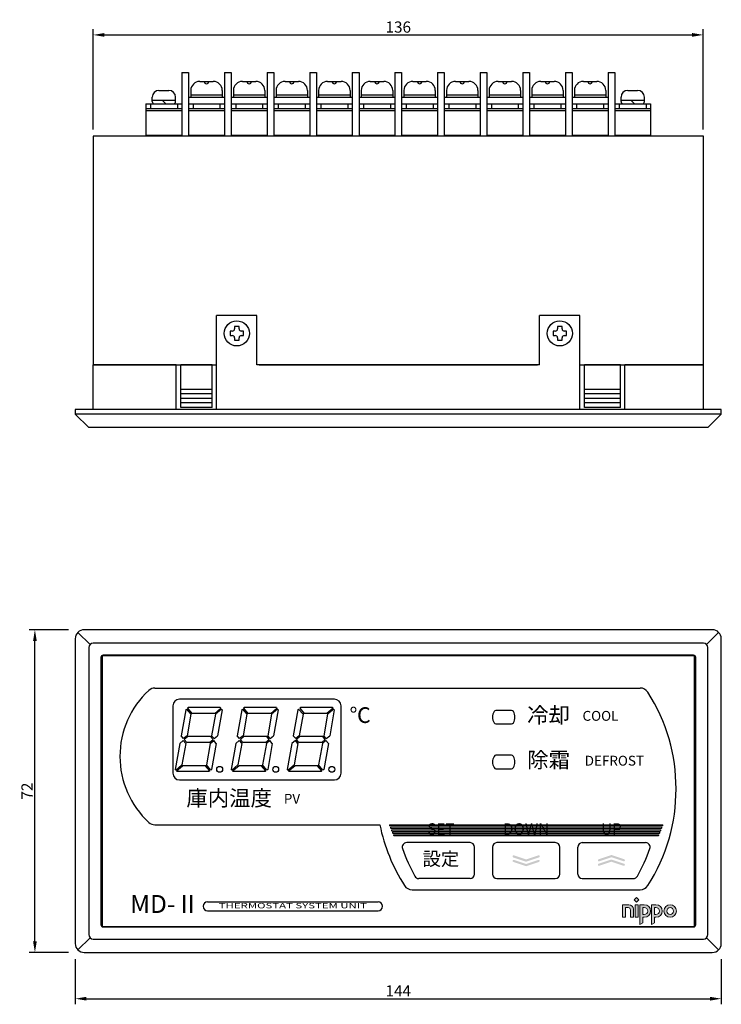
# Model space of a CAD drawing. Extents: x 146 to 505, y -8 to 360.
# Drawn here: x 146 to 302, y 140 to 359 of the extents above; entities that cross this region are included whole.
import ezdxf
from ezdxf.enums import TextEntityAlignment as Align

# ---------------------------------------------------------------- set-up
doc = ezdxf.new("R2010")
doc.units = 0
doc.layers.get('0').update_dxf_attribs({"color": 4, "linetype": 'CONTINUOUS'})
doc.layers.get('DEFPOINTS').update_dxf_attribs({"color": 9, "linetype": 'CONTINUOUS'})
doc.layers.add('1', color=5, linetype='CONTINUOUS', lineweight=30)
doc.layers.add('2', color=6, linetype='CONTINUOUS', lineweight=9)
doc.styles.add('HG丸ｺﾞｼｯｸM-PRO', font='HGRSMP.TTF')
doc.styles.add('ＭＳ明朝', font='MS Mincho.ttf')
doc.dimstyles.get("Standard").update_dxf_attribs({"dimscale": 0, "dimtxt": 2.5, "dimasz": 2.5, "dimexe": 1.25, "dimexo": 1.5, "dimgap": 0.5, "dimtad": 1, "dimdec": 3, "dimdsep": 46, "dimlunit": 6, "dimtxsty": 'ＭＳ明朝', "dimcen": -5, "dimadec": 0, "dimazin": 0, "dimtfac": 1, "dimtdec": 3, "dimtmove": 0, "dimatfit": 3, "dimfxl": 1, "dimtolj": 1, "dimtzin": 0, "dimarcsym": 0})

# ---------------------------------------------------------------- blocks, each defined once
blk = doc.blocks.new('*D7')
at = {"layer": '2', "color": 0, "lineweight": -2}
for p, q in [((158.09, 149.72), (158.09, 139.66)), ((302.09, 149.72), (302.09, 139.66)), ((160.59, 140.91), (299.59, 140.91))]:
    blk.add_line(p, q, dxfattribs=at)
at = {"layer": '2', "color": 0}
for points in [[(160.59, 141.33), (160.59, 140.49), (158.09, 140.91)], [(299.59, 141.33), (299.59, 140.49), (302.09, 140.91)]]:
    blk.add_solid(points, dxfattribs=at)
at = {"layer": 'DEFPOINTS', "color": 0}
for p in [(158.09, 151.22), (302.09, 151.22), (302.09, 140.91)]:
    blk.add_point(p, dxfattribs=at)
at = {"layer": '2', "color": 0, "insert": (230.09, 142.66), "char_height": 2.5, "attachment_point": 5, "style": 'ＭＳ明朝'}
blk.add_mtext('\\A1;144', dxfattribs=at)
blk = doc.blocks.new('A$C35D25C1A')
at = {"color": 0, "linetype": 'ByBlock'}
for p, q in [((-34.64, -2.84), (-35.66, -8.65)), ((-34.46, -2.69), (-34.64, -2.84)), ((-34.46, -2.69), (-33.49, -3.85)), ((-33.49, -3.85), (-34.34, -8.65)), ((-34.05, -2.35), (-34.23, -2.5)), ((-34.23, -2.5), (-33.26, -3.65)), ((-26.93, -2.35), (-34.05, -2.35)), ((-28.18, -3.65), (-33.26, -3.65)), ((-28.01, -3.85), (-28.86, -8.65)), ((-26.8, -2.5), (-28.18, -3.65)), ((-26.64, -2.69), (-28.01, -3.85)), ((-26.51, -2.84), (-27.54, -8.65)), ((-26.93, -2.35), (-26.8, -2.5)), ((-26.64, -2.69), (-26.51, -2.84)), ((-22.14, -2.84), (-23.16, -8.65)), ((-21.96, -2.69), (-22.14, -2.84)), ((-21.96, -2.69), (-20.99, -3.85)), ((-20.99, -3.85), (-21.84, -8.65)), ((-21.55, -2.35), (-21.73, -2.5)), ((-21.73, -2.5), (-20.76, -3.65)), ((-14.43, -2.35), (-21.55, -2.35)), ((-15.68, -3.65), (-20.76, -3.65)), ((-15.51, -3.85), (-16.36, -8.65)), ((-14.3, -2.5), (-15.68, -3.65)), ((-14.14, -2.69), (-15.51, -3.85)), ((-14.01, -2.84), (-15.04, -8.65)), ((-14.43, -2.35), (-14.3, -2.5)), ((-14.14, -2.69), (-14.01, -2.84)), ((-9.64, -2.84), (-10.66, -8.65)), ((-9.46, -2.69), (-9.64, -2.84)), ((-9.46, -2.69), (-8.49, -3.85)), ((-8.49, -3.85), (-9.34, -8.65)), ((-9.05, -2.35), (-9.23, -2.5)), ((-9.23, -2.5), (-8.26, -3.65)), ((-1.93, -2.35), (-9.05, -2.35)), ((-3.18, -3.65), (-8.26, -3.65)), ((-3.01, -3.85), (-3.86, -8.65)), ((-1.8, -2.5), (-3.18, -3.65)), ((-1.64, -2.69), (-3.01, -3.85)), ((-1.51, -2.84), (-2.54, -8.65)), ((-1.93, -2.35), (-1.8, -2.5)), ((-1.64, -2.69), (-1.51, -2.84)), ((-35.12, -9.3), (-35.66, -8.65)), ((-34.34, -8.65), (-35.12, -9.3)), ((-28.31, -9.3), (-28.86, -8.65)), ((-28.31, -9.3), (-27.54, -8.65)), ((-22.62, -9.3), (-23.16, -8.65)), ((-21.84, -8.65), (-22.62, -9.3)), ((-15.81, -9.3), (-16.36, -8.65)), ((-15.81, -9.3), (-15.04, -8.65)), ((-10.12, -9.3), (-10.66, -8.65)), ((-9.34, -8.65), (-10.12, -9.3)), ((-3.31, -9.3), (-3.86, -8.65)), ((-3.31, -9.3), (-2.54, -8.65)), ((-35.96, -10.35), (-36.99, -16.16)), ((-35.19, -9.7), (-35.96, -10.35)), ((-34.64, -10.35), (-35.49, -15.15)), ((-34.64, -10.35), (-35.19, -9.7)), ((-34.18, -8.85), (-34.95, -9.5)), ((-34.41, -10.15), (-34.95, -9.5)), ((-29.32, -10.15), (-34.41, -10.15)), ((-29.09, -8.85), (-34.18, -8.85)), ((-29.16, -10.35), (-30.01, -15.15)), ((-29.32, -10.15), (-28.55, -9.5)), ((-29.16, -10.35), (-28.38, -9.7)), ((-28.55, -9.5), (-29.09, -8.85)), ((-27.84, -10.35), (-28.86, -16.16)), ((-27.84, -10.35), (-28.38, -9.7)), ((-23.46, -10.35), (-24.49, -16.16)), ((-22.69, -9.7), (-23.46, -10.35)), ((-22.14, -10.35), (-22.99, -15.15)), ((-22.14, -10.35), (-22.69, -9.7)), ((-21.68, -8.85), (-22.45, -9.5)), ((-21.91, -10.15), (-22.45, -9.5)), ((-16.82, -10.15), (-21.91, -10.15)), ((-16.59, -8.85), (-21.68, -8.85)), ((-16.66, -10.35), (-17.51, -15.15)), ((-16.82, -10.15), (-16.05, -9.5)), ((-16.66, -10.35), (-15.88, -9.7)), ((-16.05, -9.5), (-16.59, -8.85)), ((-15.34, -10.35), (-16.36, -16.16)), ((-15.34, -10.35), (-15.88, -9.7)), ((-10.96, -10.35), (-11.99, -16.16)), ((-10.19, -9.7), (-10.96, -10.35)), ((-9.64, -10.35), (-10.49, -15.15)), ((-9.64, -10.35), (-10.19, -9.7)), ((-9.18, -8.85), (-9.95, -9.5)), ((-9.41, -10.15), (-9.95, -9.5)), ((-4.32, -10.15), (-9.41, -10.15)), ((-4.09, -8.85), (-9.18, -8.85)), ((-4.16, -10.35), (-5.01, -15.15)), ((-4.32, -10.15), (-3.55, -9.5)), ((-4.16, -10.35), (-3.38, -9.7)), ((-3.55, -9.5), (-4.09, -8.85)), ((-2.84, -10.35), (-3.86, -16.16)), ((-2.84, -10.35), (-3.38, -9.7)), ((-36.86, -16.31), (-35.49, -15.15)), ((-36.7, -16.5), (-35.32, -15.35)), ((-30.24, -15.35), (-35.32, -15.35)), ((-29.27, -16.5), (-30.24, -15.35)), ((-29.04, -16.31), (-30.01, -15.15)), ((-24.36, -16.31), (-22.99, -15.15)), ((-24.2, -16.5), (-22.82, -15.35)), ((-17.74, -15.35), (-22.82, -15.35)), ((-16.77, -16.5), (-17.74, -15.35)), ((-16.54, -16.31), (-17.51, -15.15)), ((-11.86, -16.31), (-10.49, -15.15)), ((-11.7, -16.5), (-10.32, -15.35)), ((-5.24, -15.35), (-10.32, -15.35)), ((-4.27, -16.5), (-5.24, -15.35)), ((-4.04, -16.31), (-5.01, -15.15)), ((-36.99, -16.16), (-36.86, -16.31)), ((-36.7, -16.5), (-36.57, -16.65)), ((-29.45, -16.65), (-36.57, -16.65)), ((-29.27, -16.5), (-29.45, -16.65)), ((-28.86, -16.16), (-29.04, -16.31)), ((-24.49, -16.16), (-24.36, -16.31)), ((-24.2, -16.5), (-24.07, -16.65)), ((-16.95, -16.65), (-24.07, -16.65)), ((-16.77, -16.5), (-16.95, -16.65)), ((-16.36, -16.16), (-16.54, -16.31)), ((-11.99, -16.16), (-11.86, -16.31)), ((-11.7, -16.5), (-11.57, -16.65)), ((-4.45, -16.65), (-11.57, -16.65)), ((-4.27, -16.5), (-4.45, -16.65)), ((-3.86, -16.16), (-4.04, -16.31))]:
    blk.add_line(p, q, dxfattribs=at)
for centre in [(-27.07, -16.14), (-14.57, -16.14), (-2.07, -16.14)]:
    blk.add_circle(centre, 0.65, dxfattribs=at)
blk = doc.blocks.new('*D8')
at = {"layer": '2', "color": 0, "lineweight": -2}
for p, q in [((156.59, 223.22), (147.84, 223.22)), ((149.09, 153.72), (149.09, 220.72)), ((156.59, 151.22), (147.84, 151.22))]:
    blk.add_line(p, q, dxfattribs=at)
at = {"layer": '2', "color": 0}
for points in [[(148.68, 220.72), (149.51, 220.72), (149.09, 223.22)], [(148.68, 153.72), (149.51, 153.72), (149.09, 151.22)]]:
    blk.add_solid(points, dxfattribs=at)
at = {"layer": 'DEFPOINTS', "color": 0}
for p in [(149.09, 223.22), (158.09, 223.22), (158.09, 151.22)]:
    blk.add_point(p, dxfattribs=at)
at = {"layer": '2', "color": 0, "insert": (147.34, 187.22), "char_height": 2.5, "attachment_point": 5, "rotation": 90, "style": 'ＭＳ明朝'}
blk.add_mtext('\\A1;72', dxfattribs=at)
blk = doc.blocks.new('NIPPO-1')
at = {"linetype": 'ByBlock', "lineweight": -2}
h = blk.add_hatch(color=0, dxfattribs=at)
h.paths.add_polyline_path([(3.1, 5.4, -0.414214), (4.4, 4.1), (4.4, 0), (6, 0), (6, 4.5, 0.414214), (3.5, 7), (0, 7), (0, 0), (1.6, 0), (1.6, 5.4)])
h.paths.add_polyline_path([(7.8, 11), (6.5, 9.7), (7.8, 8.4), (9.1, 9.7)])
h.paths.add_polyline_path([(8.6, 7), (7, 7), (7, 0), (8.6, 0)])
h.paths.add_polyline_path([(9.6, -4), (11.2, -3), (11.2, 0), (12.1, 0, 1), (12.1, 7), (9.6, 7)])
h.paths.add_polyline_path([(11.2, 5.4), (12.1, 5.4, -1), (12.1, 1.6), (11.2, 1.6)], flags=16)
h.paths.add_polyline_path([(16.1, 7), (16.1, -4), (17.7, -3), (17.7, 0), (18.6, 0, 1), (18.6, 7)])
h.paths.add_polyline_path([(18.6, 5.4, -1), (18.6, 1.6), (17.7, 1.6), (17.7, 5.4)], flags=16)
h.paths.add_polyline_path([(23, 3.5, 1), (30, 3.5, 1)])
h.paths.add_polyline_path([(28.4, 3.5, -1), (24.6, 3.5, -1)], flags=16)
at = {"color": 0, "linetype": 'ByBlock', "lineweight": -2}
for p, q in [((3.5, 7), (0, 7)), ((0, 7), (0, 0)), ((8.6, 7), (7, 7)), ((7, 7), (7, 0)), ((8.6, 7), (8.6, 0)), ((9.6, 7), (9.6, -4)), ((12.1, 7), (9.6, 7)), ((18.6, 7), (16.1, 7)), ((16.1, 7), (16.1, -4)), ((0, 0), (1.6, 0)), ((3.1, 5.4), (1.6, 5.4)), ((1.6, 5.4), (1.6, 0)), ((4.4, 4.1), (4.4, 0)), ((4.4, 0), (6, 0)), ((6, 4.5), (6, 0)), ((7, 0), (8.6, 0)), ((12.1, 5.4), (11.2, 5.4)), ((11.2, 5.4), (11.2, 1.6)), ((11.2, 1.6), (12.1, 1.6)), ((11.2, 0), (12.1, 0)), ((18.6, 5.4), (17.7, 5.4)), ((17.7, 5.4), (17.7, 1.6)), ((17.7, 1.6), (18.6, 1.6)), ((17.7, 0), (18.6, 0)), ((9.6, -4), (11.2, -3)), ((11.2, 0), (11.2, -3)), ((16.1, -4), (17.7, -3)), ((17.7, 0), (17.7, -3))]:
    blk.add_line(p, q, dxfattribs=at)
blk.add_lwpolyline([(7.8, 8.4), (9.1, 9.7), (7.8, 11), (6.5, 9.7)], close=True, dxfattribs=at)
for radius in [3.5, 1.9]:
    blk.add_circle((26.5, 3.5), radius, dxfattribs=at)
for centre, radius, start in [((3.5, 4.5), 2.5, 0), ((12.1, 3.5), 3.5, 270), ((18.6, 3.5), 3.5, 270), ((3.1, 4.1), 1.3, 0), ((12.1, 3.5), 1.9, 270), ((18.6, 3.5), 1.9, 270)]:
    blk.add_arc(centre, radius, start, 90, dxfattribs=at)
blk = doc.blocks.new('*D10')
at = {"layer": '2', "color": 0, "lineweight": -2}
for p, q in [((162.09, 334.83), (162.09, 357.16)), ((164.59, 355.91), (295.59, 355.91)), ((298.09, 334.83), (298.09, 357.16))]:
    blk.add_line(p, q, dxfattribs=at)
at = {"layer": '2', "color": 0}
for points in [[(164.59, 356.33), (164.59, 355.49), (162.09, 355.91)], [(295.59, 356.33), (295.59, 355.49), (298.09, 355.91)]]:
    blk.add_solid(points, dxfattribs=at)
at = {"layer": 'DEFPOINTS', "color": 0}
for p in [(298.09, 355.91), (162.09, 333.33), (298.09, 333.33)]:
    blk.add_point(p, dxfattribs=at)
at = {"layer": '2', "color": 0, "insert": (230.09, 357.66), "char_height": 2.5, "attachment_point": 5, "style": 'ＭＳ明朝'}
blk.add_mtext('\\A1;136', dxfattribs=at)

msp = doc.modelspace()

# ---------------------------------------------------------------- hatches: boundary and pattern name
at = {"layer": '1'}
h = msp.add_hatch(color=256, dxfattribs=at)
h.paths.add_polyline_path([(261.4582, 171.4234, 0.32282281), (261.595, 171.6132), (261.595, 171.6915, 0.51191829), (261.3317, 171.8813), (258.595, 170.969), (255.8582, 171.8813, 0.51191829), (255.595, 171.6915), (255.595, 171.6132, 0.32282281), (255.7317, 171.4234), (258.595, 170.469)])
h.paths.add_polyline_path([(261.4582, 172.4234, 0.32282281), (261.595, 172.6132), (261.595, 172.6915, 0.51191829), (261.3317, 172.8813), (258.595, 171.969), (255.8582, 172.8813, 0.51191829), (255.595, 172.6915), (255.595, 172.6132, 0.32282281), (255.7317, 172.4234), (258.595, 171.469)])
h = msp.add_hatch(color=256, dxfattribs=at)
h.paths.add_polyline_path([(274.7317, 172.0146, 0.32282281), (274.595, 171.8249), (274.595, 171.7465, 0.51191829), (274.8582, 171.5568), (277.595, 172.469), (280.3317, 171.5568, 0.51191829), (280.595, 171.7465), (280.595, 171.8249, 0.32282281), (280.4582, 172.0146), (277.595, 172.969)])
h.paths.add_polyline_path([(274.7317, 171.0146, 0.32282281), (274.595, 170.8249), (274.595, 170.7465, 0.51191829), (274.8582, 170.5568), (277.595, 171.469), (280.3317, 170.5568, 0.51191829), (280.595, 170.7465), (280.595, 170.8249, 0.32282281), (280.4582, 171.0146), (277.595, 171.969)])

# ---------------------------------------------------------------- linework, layer by layer
for p, q in [((181.845, 347.5267), (181.845, 333.5267)), ((181.845, 347.5267), (183.345, 347.5267)), ((183.345, 347.5267), (183.345, 333.5267)), ((191.345, 347.5267), (191.345, 333.5267)), ((191.345, 347.5267), (192.845, 347.5267)), ((192.845, 347.5267), (192.845, 333.5267)), ((200.845, 347.5267), (200.845, 333.5267)), ((200.845, 347.5267), (202.345, 347.5267)), ((202.345, 347.5267), (202.345, 333.5267)), ((210.345, 347.5267), (210.345, 333.5267)), ((210.345, 347.5267), (211.845, 347.5267)), ((211.845, 347.5267), (211.845, 333.5267)), ((219.845, 347.5267), (219.845, 333.5267)), ((219.845, 347.5267), (221.345, 347.5267)), ((221.345, 347.5267), (221.345, 333.5267)), ((229.345, 347.5267), (229.345, 333.5267)), ((229.345, 347.5267), (230.845, 347.5267)), ((230.845, 347.5267), (230.845, 333.5267)), ((238.845, 347.5267), (238.845, 333.5267)), ((238.845, 347.5267), (240.345, 347.5267)), ((240.345, 347.5267), (240.345, 333.5267)), ((248.345, 347.5267), (248.345, 333.5267)), ((248.345, 347.5267), (249.845, 347.5267)), ((249.845, 347.5267), (249.845, 333.5267)), ((257.845, 347.5267), (257.845, 333.5267)), ((257.845, 347.5267), (259.345, 347.5267)), ((259.345, 347.5267), (259.345, 333.5267)), ((267.345, 347.5267), (267.345, 333.5267)), ((267.345, 347.5267), (268.845, 347.5267)), ((268.845, 347.5267), (268.845, 333.5267)), ((276.845, 347.5267), (276.845, 333.5267)), ((276.845, 347.5267), (278.345, 347.5267)), ((278.345, 347.5267), (278.345, 333.5267)), ((185.845, 345.5267), (188.845, 345.5267)), ((195.345, 345.5267), (198.345, 345.5267)), ((204.845, 345.5267), (207.845, 345.5267)), ((214.345, 345.5267), (217.345, 345.5267)), ((223.845, 345.5267), (226.845, 345.5267)), ((233.345, 345.5267), (236.345, 345.5267)), ((242.845, 345.5267), (245.845, 345.5267)), ((252.345, 345.5267), (255.345, 345.5267)), ((261.845, 345.5267), (264.845, 345.5267)), ((271.345, 345.5267), (274.345, 345.5267)), ((183.845, 343.5267), (183.845, 342.0267)), ((190.845, 343.5267), (190.845, 342.0267)), ((193.345, 343.5267), (193.345, 342.0267)), ((200.345, 343.5267), (200.345, 342.0267)), ((202.845, 343.5267), (202.845, 342.0267)), ((209.845, 343.5267), (209.845, 342.0267)), ((212.345, 343.5267), (212.345, 342.0267)), ((219.345, 343.5267), (219.345, 342.0267)), ((221.845, 343.5267), (221.845, 342.0267)), ((228.845, 343.5267), (228.845, 342.0267)), ((231.345, 343.5267), (231.345, 342.0267)), ((238.345, 343.5267), (238.345, 342.0267)), ((240.845, 343.5267), (240.845, 342.0267)), ((247.845, 343.5267), (247.845, 342.0267)), ((250.345, 343.5267), (250.345, 342.0267)), ((257.345, 343.5267), (257.345, 342.0267)), ((259.845, 343.5267), (259.845, 342.0267)), ((266.845, 343.5267), (266.845, 342.0267)), ((269.345, 343.5267), (269.345, 342.0267)), ((276.345, 343.5267), (276.345, 342.0267)), ((173.845, 340.5267), (181.845, 340.5267)), ((173.845, 340.5267), (173.845, 333.3267)), ((174.845, 340.5267), (174.845, 339.5267)), ((180.845, 340.5267), (180.845, 339.5267)), ((183.345, 342.0267), (191.345, 342.0267)), ((183.345, 340.5267), (191.345, 340.5267)), ((183.845, 342.5267), (190.845, 342.5267)), ((184.345, 340.5267), (184.345, 339.5267)), ((190.345, 340.5267), (190.345, 339.5267)), ((192.845, 342.0267), (200.845, 342.0267)), ((192.845, 340.5267), (200.845, 340.5267)), ((193.345, 342.5267), (200.345, 342.5267)), ((193.845, 340.5267), (193.845, 339.5267)), ((199.845, 340.5267), (199.845, 339.5267)), ((202.345, 342.0267), (210.345, 342.0267)), ((202.345, 340.5267), (210.345, 340.5267)), ((202.845, 342.5267), (209.845, 342.5267)), ((203.345, 340.5267), (203.345, 339.5267)), ((209.345, 340.5267), (209.345, 339.5267)), ((211.845, 342.0267), (219.845, 342.0267)), ((211.845, 340.5267), (219.845, 340.5267)), ((212.345, 342.5267), (219.345, 342.5267)), ((212.845, 340.5267), (212.845, 339.5267)), ((218.845, 340.5267), (218.845, 339.5267)), ((221.345, 342.0267), (229.345, 342.0267)), ((221.345, 340.5267), (229.345, 340.5267)), ((221.845, 342.5267), (228.845, 342.5267)), ((222.345, 340.5267), (222.345, 339.5267)), ((228.345, 340.5267), (228.345, 339.5267)), ((230.845, 342.0267), (238.845, 342.0267)), ((230.845, 340.5267), (238.845, 340.5267)), ((231.345, 342.5267), (238.345, 342.5267)), ((231.845, 340.5267), (231.845, 339.5267)), ((237.845, 340.5267), (237.845, 339.5267)), ((240.345, 342.0267), (248.345, 342.0267)), ((240.345, 340.5267), (248.345, 340.5267)), ((240.845, 342.5267), (247.845, 342.5267)), ((241.345, 340.5267), (241.345, 339.5267)), ((247.345, 340.5267), (247.345, 339.5267)), ((249.845, 342.0267), (257.845, 342.0267)), ((249.845, 340.5267), (257.845, 340.5267)), ((250.345, 342.5267), (257.345, 342.5267)), ((250.845, 340.5267), (250.845, 339.5267)), ((256.845, 340.5267), (256.845, 339.5267)), ((259.345, 342.0267), (267.345, 342.0267)), ((259.345, 340.5267), (267.345, 340.5267)), ((259.845, 342.5267), (266.845, 342.5267)), ((260.345, 340.5267), (260.345, 339.5267)), ((266.345, 340.5267), (266.345, 339.5267)), ((267.345, 340.5267), (267.345, 333.5267)), ((268.845, 342.0267), (276.845, 342.0267)), ((268.845, 340.5267), (276.845, 340.5267)), ((269.345, 342.5267), (276.345, 342.5267)), ((269.845, 340.5267), (269.845, 339.5267)), ((275.845, 340.5267), (275.845, 339.5267)), ((278.345, 340.5267), (286.345, 340.5267)), ((279.345, 340.5267), (279.345, 339.5267)), ((285.345, 340.5267), (285.345, 339.5267)), ((286.345, 340.5267), (286.345, 333.3267)), ((173.845, 339.5267), (181.845, 339.5267)), ((173.845, 339.0267), (181.845, 339.0267)), ((183.345, 339.5267), (191.345, 339.5267)), ((183.345, 339.0267), (191.345, 339.0267)), ((192.845, 339.5267), (200.845, 339.5267)), ((192.845, 339.0267), (200.845, 339.0267)), ((202.345, 339.5267), (210.345, 339.5267)), ((202.345, 339.0267), (210.345, 339.0267)), ((211.845, 339.5267), (219.845, 339.5267)), ((211.845, 339.0267), (219.845, 339.0267)), ((221.345, 339.5267), (229.345, 339.5267)), ((221.345, 339.0267), (229.345, 339.0267)), ((230.845, 339.5267), (238.845, 339.5267)), ((230.845, 339.0267), (238.845, 339.0267)), ((240.345, 339.5267), (248.345, 339.5267)), ((240.345, 339.0267), (248.345, 339.0267)), ((249.845, 339.5267), (257.845, 339.5267)), ((249.845, 339.0267), (257.845, 339.0267)), ((259.345, 339.5267), (267.345, 339.5267)), ((259.345, 339.0267), (267.345, 339.0267)), ((268.845, 339.5267), (276.845, 339.5267)), ((268.845, 339.0267), (276.845, 339.0267)), ((278.345, 339.5267), (286.345, 339.5267)), ((278.345, 339.0267), (286.345, 339.0267)), ((173.845, 333.5267), (181.845, 333.5267)), ((183.345, 333.5267), (191.345, 333.5267)), ((192.845, 333.5267), (200.845, 333.5267)), ((202.345, 333.5267), (210.345, 333.5267)), ((211.845, 333.5267), (219.845, 333.5267)), ((221.345, 333.5267), (229.345, 333.5267)), ((230.845, 333.5267), (238.845, 333.5267)), ((240.345, 333.5267), (248.345, 333.5267)), ((249.845, 333.5267), (257.845, 333.5267)), ((259.345, 333.5267), (267.345, 333.5267)), ((268.845, 333.5267), (276.845, 333.5267)), ((278.345, 333.5267), (286.345, 333.5267)), ((189.595, 272.3267), (189.595, 293.3267)), ((198.595, 293.3267), (189.595, 293.3267)), ((198.595, 282.3267), (198.595, 293.3267)), ((270.595, 293.3267), (261.595, 293.3267)), ((261.595, 282.3267), (261.595, 293.3267)), ((270.595, 272.3267), (270.595, 293.3267)), ((162.095, 272.3267), (162.095, 282.3267)), ((180.595, 282.3267), (162.295, 282.3267)), ((180.595, 272.3267), (180.595, 282.3267)), ((181.595, 272.8267), (181.595, 282.3267)), ((188.595, 282.3267), (181.595, 282.3267)), ((188.595, 272.8267), (188.595, 282.3267)), ((261.595, 282.3267), (198.595, 282.3267)), ((279.595, 282.3267), (271.595, 282.3267)), ((271.595, 272.8267), (271.595, 282.3267)), ((279.595, 272.8267), (279.595, 282.3267)), ((297.895, 282.3267), (280.595, 282.3267)), ((280.595, 272.3267), (280.595, 282.3267)), ((298.095, 272.3267), (298.095, 282.3267)), ((188.595, 276.8267), (181.595, 276.8267)), ((279.595, 276.8267), (271.595, 276.8267)), ((188.595, 275.8267), (181.595, 275.8267)), ((188.595, 274.8267), (181.595, 274.8267)), ((279.595, 275.8267), (271.595, 275.8267)), ((279.595, 274.8267), (271.595, 274.8267)), ((188.595, 273.8267), (181.595, 273.8267)), ((188.595, 272.8267), (181.595, 272.8267)), ((279.595, 273.8267), (271.595, 273.8267)), ((279.595, 272.8267), (271.595, 272.8267)), ((302.095, 272.3267), (158.095, 272.3267)), ((158.095, 272.3267), (158.095, 271.3267)), ((302.095, 271.3267), (158.095, 271.3267)), ((158.095, 271.3267), (161.095, 268.3267)), ((302.095, 271.3267), (299.095, 268.3267)), ((302.095, 271.3267), (302.095, 272.3267)), ((299.095, 268.3267), (161.095, 268.3267)), ((161.3879, 219.9261), (158.6808, 222.6332)), ((300.095, 223.219), (160.095, 223.219)), ((298.8021, 219.9261), (301.5092, 222.6332)), ((158.095, 221.219), (158.095, 153.219)), ((298.095, 220.219), (162.095, 220.219)), ((302.095, 153.219), (302.095, 221.219)), ((161.095, 219.219), (161.095, 155.219)), ((295.895, 217.519), (164.295, 217.519)), ((299.095, 155.219), (299.095, 219.219)), ((163.795, 217.019), (163.795, 157.419)), ((296.395, 157.419), (296.395, 217.019)), ((175.8513, 210.219), (284.0192, 210.219)), ((255.327, 205.219), (251.8629, 205.219)), ((251.8629, 202.219), (255.327, 202.219)), ((255.327, 195.219), (251.8629, 195.219)), ((251.8629, 192.219), (255.327, 192.219)), ((175.8513, 179.719), (225.975, 179.719)), ((246.095, 175.719), (231.9665, 175.719)), ((271.095, 175.719), (285.2235, 175.719)), ((247.095, 168.719), (247.095, 174.719)), ((270.095, 168.719), (270.095, 174.719)), ((246.095, 167.719), (234.6772, 167.719)), ((271.095, 167.719), (282.5127, 167.719)), ((233.1708, 165.219), (284.0192, 165.219)), ((187.595, 162.519), (225.595, 162.519)), ((187.595, 160.519), (225.595, 160.519)), ((164.295, 156.919), (295.895, 156.919)), ((161.3879, 154.5119), (158.6808, 151.8048)), ((162.095, 154.219), (298.095, 154.219)), ((298.8021, 154.5119), (301.5092, 151.8048)), ((160.095, 151.219), (300.095, 151.219))]:
    msp.add_line(p, q, dxfattribs=at)
at = {"layer": '1', "linetype": 'ByBlock'}
for p, q in [((176.745, 343.5267), (178.945, 343.5267)), ((281.245, 343.5267), (283.445, 343.5267)), ((175.245, 341.0267), (175.245, 342.0267)), ((175.245, 341.3267), (180.445, 341.3267)), ((175.745, 340.5267), (179.945, 340.5267)), ((178.245, 340.5267), (177.445, 341.3267)), ((180.445, 341.0267), (180.445, 342.0267)), ((279.745, 341.0267), (279.745, 342.0267)), ((279.745, 341.3267), (284.945, 341.3267)), ((280.245, 340.5267), (284.445, 340.5267)), ((282.745, 340.5267), (281.945, 341.3267)), ((284.945, 341.0267), (284.945, 342.0267)), ((193.595, 290.8267), (193.595, 290.3267)), ((194.595, 290.8267), (193.595, 290.8267)), ((194.595, 290.3267), (194.595, 290.8267)), ((266.595, 290.8267), (265.595, 290.8267)), ((265.595, 290.8267), (265.595, 290.3267)), ((266.595, 290.3267), (266.595, 290.8267)), ((193.095, 289.8267), (192.595, 289.8267)), ((192.595, 289.8267), (192.595, 288.8267)), ((192.595, 288.8267), (193.095, 288.8267)), ((193.595, 288.3267), (193.595, 287.8267)), ((193.595, 287.8267), (194.595, 287.8267)), ((194.595, 287.8267), (194.595, 288.3267)), ((195.595, 289.8267), (195.095, 289.8267)), ((195.095, 288.8267), (195.595, 288.8267)), ((195.595, 288.8267), (195.595, 289.8267)), ((264.595, 289.8267), (264.595, 288.8267)), ((265.095, 289.8267), (264.595, 289.8267)), ((264.595, 288.8267), (265.095, 288.8267)), ((265.595, 288.3267), (265.595, 287.8267)), ((265.595, 287.8267), (266.595, 287.8267)), ((266.595, 287.8267), (266.595, 288.3267)), ((267.595, 289.8267), (267.095, 289.8267)), ((267.095, 288.8267), (267.595, 288.8267)), ((267.595, 288.8267), (267.595, 289.8267))]:
    msp.add_line(p, q, dxfattribs=at)
at = {"layer": '1', "lineweight": 9}
for p, q in [((228.1498, 179.5819), (228.1818, 179.5019)), ((228.2427, 179.719), (288.9473, 179.719)), ((228.2747, 179.439), (288.9153, 179.439)), ((228.3738, 179.0219), (228.4058, 178.9419)), ((228.4667, 179.159), (288.7233, 179.159)), ((228.4987, 178.879), (288.6913, 178.879)), ((228.5978, 178.4619), (228.6298, 178.3819)), ((228.6907, 178.599), (288.4993, 178.599)), ((228.7227, 178.319), (288.4673, 178.319)), ((228.9147, 178.039), (288.2753, 178.039)), ((288.5921, 178.4619), (288.5601, 178.3819)), ((288.8161, 179.0219), (288.7841, 178.9419)), ((289.0401, 179.5819), (289.0081, 179.5019)), ((228.8218, 177.9019), (228.8538, 177.8219)), ((228.9467, 177.759), (288.2433, 177.759)), ((229.0458, 177.3419), (229.0698, 177.2819)), ((229.1387, 177.479), (288.0513, 177.479)), ((229.1627, 177.219), (288.0273, 177.219)), ((229.1627, 177.219), (288.0273, 177.219)), ((288.1441, 177.3419), (288.1201, 177.2819)), ((288.3681, 177.9019), (288.3361, 177.8219))]:
    msp.add_line(p, q, dxfattribs=at)
at = {"layer": '1'}
for points in [[(270.595, 282.3267), (298.095, 282.3267), (298.095, 333.3267), (162.095, 333.3267), (162.095, 282.3267), (189.595, 282.3267)], [(199.095, 282.3267), (261.095, 282.3267)]]:
    msp.add_lwpolyline(points, dxfattribs=at)
msp.add_lwpolyline([(164.095, 157.019), (296.095, 157.019), (296.095, 217.419), (164.095, 217.419)], close=True, dxfattribs=at)
for points in [[(181.345, 189.719), (215.845, 189.719, 0.41421356), (217.345, 191.219), (217.345, 206.219, 0.41421356), (215.845, 207.719), (181.345, 207.719, 0.41421356), (179.845, 206.219), (179.845, 191.219, 0.41421356)], [(252.095, 167.719), (265.095, 167.719, 0.41421356), (266.095, 168.719), (266.095, 174.719, 0.41421356), (265.095, 175.719), (252.095, 175.719, 0.41421356), (251.095, 174.719), (251.095, 168.719, 0.41421356)]]:
    msp.add_lwpolyline(points, format="xyb", close=True, dxfattribs=at)
at = {"layer": '1', "linetype": 'ByBlock'}
for centre in [(194.095, 289.3267), (266.095, 289.3267)]:
    msp.add_circle(centre, 2.8, dxfattribs=at)
at = {"layer": '1'}
for centre, radius, start, end in [((185.845, 343.5267), 2, 90, 180), ((187.345, 345.5267), 0.5, 180, 0), ((188.845, 343.5267), 2, 0, 90), ((195.345, 343.5267), 2, 90, 180), ((196.845, 345.5267), 0.5, 180, 0), ((198.345, 343.5267), 2, 0, 90), ((204.845, 343.5267), 2, 90, 180), ((206.345, 345.5267), 0.5, 180, 0), ((207.845, 343.5267), 2, 0, 90), ((214.345, 343.5267), 2, 90, 180), ((215.845, 345.5267), 0.5, 180, 0), ((217.345, 343.5267), 2, 0, 90), ((223.845, 343.5267), 2, 90, 180), ((225.345, 345.5267), 0.5, 180, 0), ((226.845, 343.5267), 2, 0, 90), ((233.345, 343.5267), 2, 90, 180), ((234.845, 345.5267), 0.5, 180, 0), ((236.345, 343.5267), 2, 0, 90), ((242.845, 343.5267), 2, 90, 180), ((244.345, 345.5267), 0.5, 180, 0), ((245.845, 343.5267), 2, 0, 90), ((252.345, 343.5267), 2, 90, 180), ((253.845, 345.5267), 0.5, 180, 0), ((255.345, 343.5267), 2, 0, 90), ((261.845, 343.5267), 2, 90, 180), ((263.345, 345.5267), 0.5, 180, 0), ((264.845, 343.5267), 2, 0, 90), ((271.345, 343.5267), 2, 90, 180), ((272.845, 345.5267), 0.5, 180, 0), ((274.345, 343.5267), 2, 0, 90), ((160.095, 221.219), 2, 90, 180), ((300.095, 221.219), 2, 0, 90), ((162.095, 219.219), 1, 90, 180), ((298.095, 219.219), 1, 0, 90), ((164.295, 217.019), 0.5, 90, 180), ((295.895, 217.019), 0.5, 0, 90), ((188.0348, 194.969), 20, 132.598813, 227.401187), ((175.8513, 208.219), 2, 90, 132.598813), ((284.0192, 208.219), 2, 32.647817, 90), ((252.0231, 187.719), 40, 327.352183, 32.647817), ((253.595, 203.719), 2.5, 150, 210), ((251.8629, 204.719), 0.5, 90, 150), ((255.327, 204.719), 0.5, 30, 90), ((253.595, 203.719), 2.5, 330, 30), ((251.8629, 202.719), 0.5, 210, 270), ((255.327, 202.719), 0.5, 270, 330), ((253.595, 193.719), 2.5, 150, 210), ((251.8629, 194.719), 0.5, 90, 150), ((255.327, 194.719), 0.5, 30, 90), ((253.595, 193.719), 2.5, 330, 30), ((251.8629, 192.719), 0.5, 210, 270), ((255.327, 192.719), 0.5, 270, 330), ((175.8513, 181.719), 2, 227.401187, 270), ((265.1669, 187.719), 40, 191.536959, 212.647817), ((231.9665, 174.719), 1, 90, 199.471221), ((246.095, 174.719), 1, 0, 90), ((271.095, 174.719), 1, 90, 180), ((285.2235, 174.719), 1, 340.528779, 90), ((268.736, 187.719), 40, 199.471221, 209.155365), ((248.454, 187.719), 40, 330.844635, 340.528779), ((234.6772, 168.719), 1, 209.155365, 270), ((246.095, 168.719), 1, 270, 0), ((271.095, 168.719), 1, 180, 270), ((282.5127, 168.719), 1, 270, 330.844635), ((233.1708, 167.219), 2, 212.647817, 270), ((284.0192, 167.219), 2, 270, 327.352183), ((187.595, 161.519), 1, 90, 270), ((225.595, 161.519), 1, 270, 90), ((164.295, 157.419), 0.5, 180, 270), ((295.895, 157.419), 0.5, 270, 0), ((162.095, 155.219), 1, 180, 270), ((298.095, 155.219), 1, 270, 0), ((160.095, 153.219), 2, 180, 270), ((300.095, 153.219), 2, 270, 0)]:
    msp.add_arc(centre, radius, start, end, dxfattribs=at)
at = {"layer": '1', "linetype": 'ByBlock'}
for centre, radius, start, end in [((176.745, 342.0267), 1.5, 90, 180), ((178.945, 342.0267), 1.5, 0, 90), ((281.245, 342.0267), 1.5, 90, 180), ((283.445, 342.0267), 1.5, 0, 90), ((175.745, 341.0267), 0.5, 180, 270), ((179.945, 341.0267), 0.5, 270, 0), ((280.245, 341.0267), 0.5, 180, 270), ((284.445, 341.0267), 0.5, 270, 0), ((193.095, 290.3267), 0.5, 270, 0), ((195.095, 290.3267), 0.5, 180, 270), ((265.095, 290.3267), 0.5, 270, 0), ((267.095, 290.3267), 0.5, 180, 270), ((193.095, 288.3267), 0.5, 0, 90), ((195.095, 288.3267), 0.5, 90, 180), ((265.095, 288.3267), 0.5, 0, 90), ((267.095, 288.3267), 0.5, 90, 180)]:
    msp.add_arc(centre, radius, start, end, dxfattribs=at)
at = {"layer": '1', "lineweight": 9}
for centre, start, end in [((228.2427, 179.619), 90, 201.801409), ((228.2747, 179.539), 201.801409, 270), ((228.4667, 179.059), 90, 201.801409), ((228.4987, 178.979), 201.801409, 270), ((228.6907, 178.499), 90, 201.801409), ((228.7227, 178.419), 201.801409, 270), ((228.9147, 177.939), 90, 201.801409), ((288.2753, 177.939), 338.198591, 90), ((288.4673, 178.419), 270, 338.198591), ((288.4993, 178.499), 338.198591, 90), ((288.6913, 178.979), 270, 338.198591), ((288.7233, 179.059), 338.198591, 90), ((288.9153, 179.539), 270, 338.198591), ((288.9473, 179.619), 338.198591, 90), ((228.9467, 177.859), 201.801409, 270), ((229.1387, 177.379), 90, 201.801409), ((229.1627, 177.319), 201.801409, 270), ((288.0273, 177.319), 270, 338.198591), ((288.0513, 177.379), 338.198591, 90), ((288.2433, 177.859), 270, 338.198591)]:
    msp.add_arc(centre, 0.1, start, end, dxfattribs=at)

# ---------------------------------------------------------------- block references
at = {"layer": '1'}
msp.add_blockref('A$C35D25C1A', (217.345, 208.219), dxfattribs=at)
at = {"layer": '1', "lineweight": 13, "xscale": 0.400000000000091, "yscale": 0.3999999999999772, "zscale": 0.4}
msp.add_blockref('NIPPO-1', (280.095, 159.069), dxfattribs=at)

# ---------------------------------------------------------------- texts
at = {"layer": '1', "style": 'HG丸ｺﾞｼｯｸM-PRO'}
for s, height, p in [('℃', 3.5, (221.595, 203.719)), ('冷却', 3.5, (263.595, 203.719)), ('COOL', 2.2, (275.161, 203.719)), ('除霜', 3.5, (263.595, 193.719)), ('DEFROST', 2.2, (278.261, 193.719)), ('庫内温度', 3.5, (192.395, 185.219)), ('PV', 2.2, (206.395, 185.219)), ('SET', 2.5, (239.595, 178.469)), ('DOWN', 2.5, (258.595, 178.469)), ('UP', 2.5, (277.595, 178.469)), ('設定', 3, (239.595, 171.719)), ('MD-Ⅱ', 4, (178.095, 161.519))]:
    msp.add_text(s, height=height, dxfattribs=at).set_placement(p, align=Align.MIDDLE)
at = {"layer": '1', "style": 'HG丸ｺﾞｼｯｸM-PRO', "width": 1.55}
msp.add_text('THERMOSTAT SYSTEM UNIT', height=1.2, dxfattribs=at).set_placement((206.595, 161.519), align=Align.MIDDLE)

# ---------------------------------------------------------------- dimensions: what is measured, and where the dimension line sits
at = {"layer": '2'}
dim = msp.add_linear_dim(base=(298.095, 355.9113), p1=(162.095, 333.3267), p2=(298.095, 333.3267), dimstyle='STANDARD', override={"dimscale": 1}, dxfattribs=at)
dim.commit()
dim.dimension.update_dxf_attribs({"geometry": '*D10', "text_midpoint": (230.095, 357.6613)})
dim = msp.add_linear_dim(base=(149.095, 223.219), p1=(158.095, 151.219), p2=(158.095, 223.219), angle=90, dimstyle='STANDARD', override={"dimscale": 1}, dxfattribs=at)
dim.commit()
dim.dimension.update_dxf_attribs({"geometry": '*D8', "text_midpoint": (147.345, 187.219)})
dim = msp.add_linear_dim(base=(302.095, 140.9113), p1=(158.095, 151.219), p2=(302.095, 151.219), dimstyle='STANDARD', override={"dimscale": 1}, dxfattribs=at)
dim.commit()
dim.dimension.update_dxf_attribs({"geometry": '*D7', "text_midpoint": (230.095, 140.9113), "dimtype": 160})

doc.saveas('drawing.dxf')
